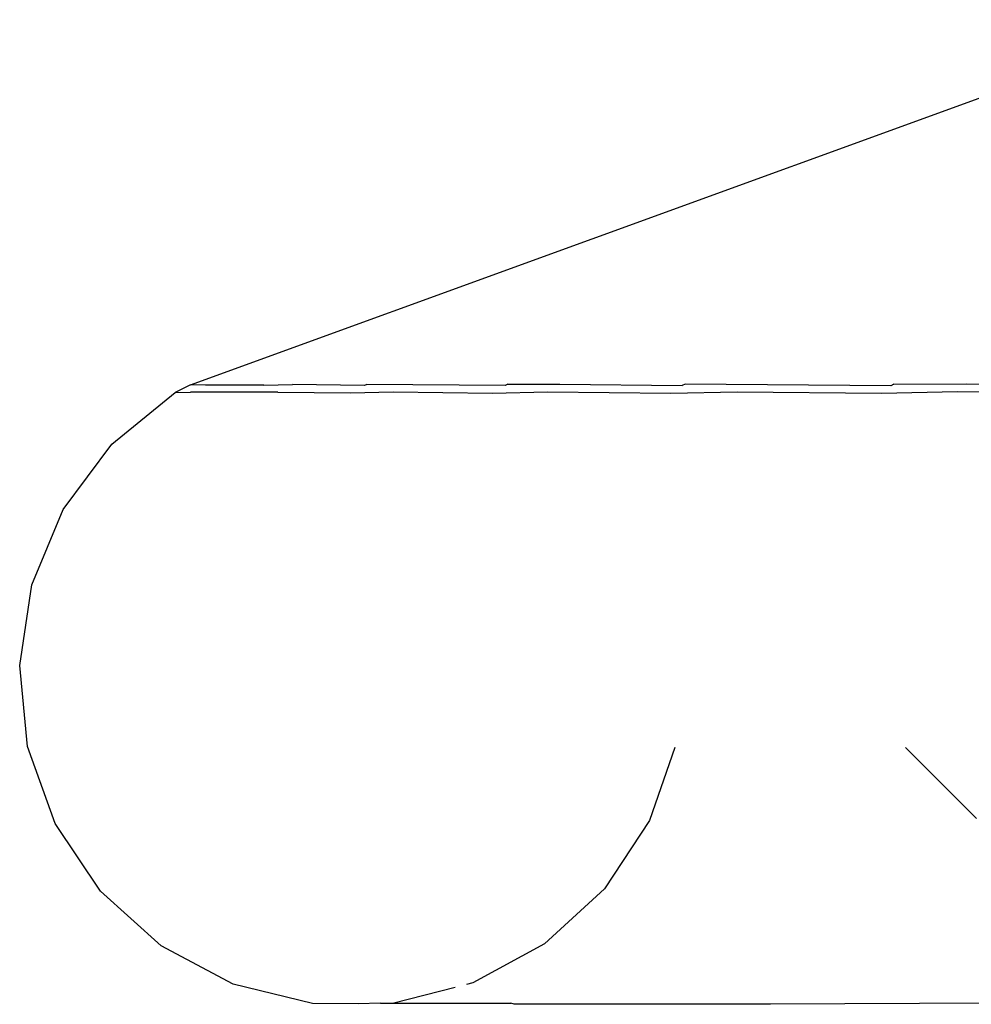
# Model space of a CAD drawing. Extents: x -25722 to 25467, y -13371 to 12897.
# Drawn here: x -24044 to -24033, y -2514 to -2502 of the extents above; entities that cross this region are included whole.
import ezdxf

# ---------------------------------------------------------------- set-up
doc = ezdxf.new("R2010")
doc.units = 0
doc.layers.get('0').update_dxf_attribs({"linetype": 'CONTINUOUS'})

msp = doc.modelspace()

# ---------------------------------------------------------------- linework, layer by layer
for p, q in [((-24042.111, -2506.888), (-24029.833, -2502.421)), ((-24042.111, -2506.888), (-24042.3, -2506.98)), ((-24041.93, -2506.89), (-24042.111, -2506.888)), ((-24041.215, -2506.892), (-24041.93, -2506.89)), ((-24041.215, -2506.892), (-24040.863, -2506.884)), ((-24039.982, -2506.894), (-24040.863, -2506.884)), ((-24039.955, -2506.882), (-24039.982, -2506.894)), ((-24038.263, -2506.895), (-24039.955, -2506.882)), ((-24038.23, -2506.881), (-24038.263, -2506.895)), ((-24038.23, -2506.881), (-24037.593, -2506.88)), ((-24037.593, -2506.88), (-24036.099, -2506.897)), ((-24036.063, -2506.879), (-24036.099, -2506.897)), ((-24033.544, -2506.898), (-24036.063, -2506.879)), ((-24033.51, -2506.878), (-24033.544, -2506.898)), ((-24033.51, -2506.878), (-24032.622, -2506.877)), ((-24032.622, -2506.877), (-24030.661, -2506.899)), ((-24043.074, -2507.611), (-24042.3, -2506.98)), ((-24042.3, -2506.98), (-24042.112, -2506.979)), ((-24041.042, -2506.976), (-24042.112, -2506.979)), ((-24041.042, -2506.976), (-24040.154, -2506.986)), ((-24040.154, -2506.986), (-24039.632, -2506.974)), ((-24039.632, -2506.974), (-24038.419, -2506.988)), ((-24038.419, -2506.988), (-24037.744, -2506.973)), ((-24037.744, -2506.973), (-24036.237, -2506.99)), ((-24036.237, -2506.99), (-24035.424, -2506.971)), ((-24035.424, -2506.971), (-24033.66, -2506.991)), ((-24033.66, -2506.991), (-24032.73, -2506.97)), ((-24032.73, -2506.97), (-24030.751, -2506.992)), ((-24043.67, -2508.411), (-24043.074, -2507.611)), ((-24044.054, -2509.332), (-24043.67, -2508.411)), ((-24044.201, -2510.319), (-24044.054, -2509.332)), ((-24044.104, -2511.312), (-24044.201, -2510.319)), ((-24043.767, -2512.252), (-24044.104, -2511.312)), ((-24036.188, -2511.323), (-24036.498, -2512.217)), ((-24033.366, -2511.324), (-24032.499, -2512.191)), ((-24036.498, -2512.217), (-24037.046, -2513.051)), ((-24043.212, -2513.081), (-24043.767, -2512.252)), ((-24037.046, -2513.051), (-24037.78, -2513.726)), ((-24042.471, -2513.749), (-24043.212, -2513.081)), ((-24041.59, -2514.217), (-24042.471, -2513.749)), ((-24037.78, -2513.726), (-24038.657, -2514.203)), ((-24040.621, -2514.455), (-24041.59, -2514.217)), ((-24038.876, -2514.259), (-24039.623, -2514.451)), ((-24038.657, -2514.203), (-24038.737, -2514.223)), ((-24040.063, -2514.459), (-24040.621, -2514.455)), ((-24039.788, -2514.452), (-24040.063, -2514.459)), ((-24039.788, -2514.452), (-24039.623, -2514.451)), ((-24039.623, -2514.451), (-24038.831, -2514.448)), ((-24038.831, -2514.448), (-24038.192, -2514.45)), ((-24038.152, -2514.461), (-24038.192, -2514.45)), ((-24035.018, -2514.464), (-24038.152, -2514.461)), ((-24030.919, -2514.445), (-24035.018, -2514.464))]:
    msp.add_line(p, q)

doc.saveas('drawing.dxf')
